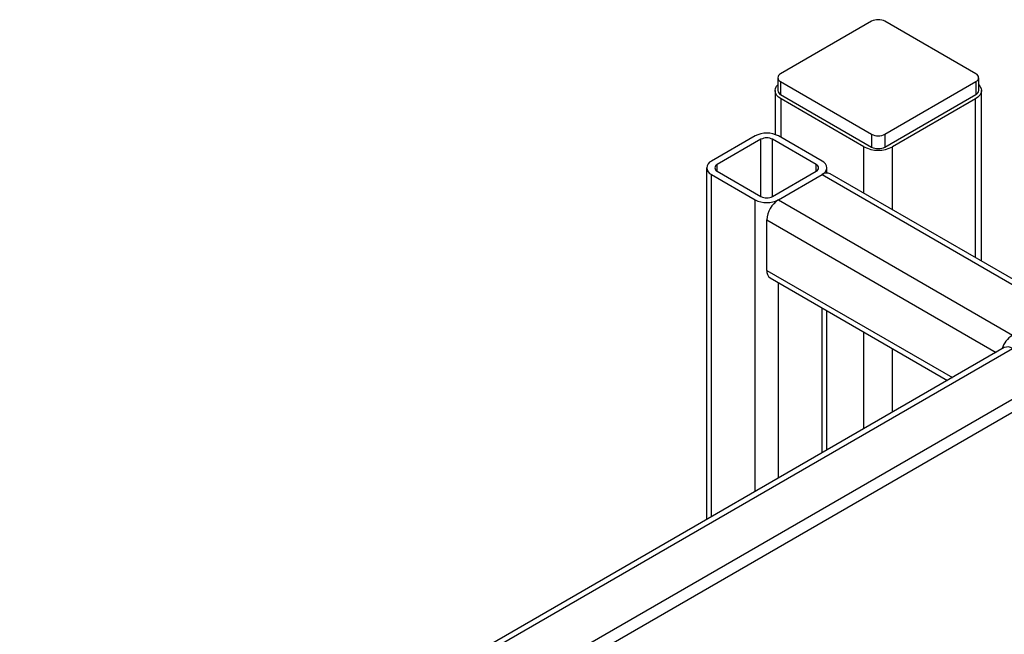
# Model space of a CAD drawing. Units: millimetres. Extents: x -2956 to -2422, y -5418 to -5016.
# Drawn here: x -2917 to -2901, y -5067 to -5057 of the extents above; entities that cross this region are included whole.
import ezdxf

# ---------------------------------------------------------------- set-up
doc = ezdxf.new("R2010")
doc.units = ezdxf.units.MM

msp = doc.modelspace()

# ---------------------------------------------------------------- linework, layer by layer
at = {"color": 7, "linetype": 'Continuous', "lineweight": 25}
for p, q in [((-2903.48074, -5057.47984), (-2904.92324, -5058.31258)), ((-2901.82611, -5058.31258), (-2903.26861, -5057.47984)), ((-2904.96717, -5058.37381), (-2904.96717, -5058.57795)), ((-2904.92324, -5058.43504), (-2903.48074, -5059.26778)), ((-2904.92324, -5058.43504), (-2904.92324, -5058.63918)), ((-2903.26861, -5059.26778), (-2901.82611, -5058.43504)), ((-2901.82611, -5058.43504), (-2901.82611, -5058.63918)), ((-2901.78217, -5058.57795), (-2901.78217, -5058.37381)), ((-2905.00989, -5058.57795), (-2905.00989, -5059.27349)), ((-2904.92324, -5058.63918), (-2903.48074, -5059.47191)), ((-2903.26861, -5059.47191), (-2901.82611, -5058.63918)), ((-2901.73945, -5061.27921), (-2901.73945, -5058.57795)), ((-2903.60095, -5059.46783), (-2904.91617, -5058.70857)), ((-2901.83318, -5058.70857), (-2903.1484, -5059.46783)), ((-2903.48074, -5059.26778), (-2903.48074, -5059.47191)), ((-2903.26861, -5059.26778), (-2903.26861, -5059.47191)), ((-2905.32629, -5059.29648), (-2906.01925, -5059.69652)), ((-2905.23436, -5059.34955), (-2905.92733, -5059.74959)), ((-2904.35755, -5059.74959), (-2905.05052, -5059.34955)), ((-2904.26563, -5059.69652), (-2904.95859, -5059.29648)), ((-2906.0954, -5059.80266), (-2906.0954, -5065.37559)), ((-2905.92733, -5059.85572), (-2905.23436, -5060.25576)), ((-2905.05052, -5060.25576), (-2904.35755, -5059.85572)), ((-2904.18948, -5059.8839), (-2904.18948, -5059.80266)), ((-2906.01925, -5059.90879), (-2905.32629, -5060.30883)), ((-2904.95859, -5060.30883), (-2904.26563, -5059.90879)), ((-2904.26563, -5059.90879), (-2900.55332, -5062.05186)), ((-2900.46066, -5062.01744), (-2904.13564, -5059.89592)), ((-2904.95859, -5060.30883), (-2901.24628, -5062.4519)), ((-2905.14244, -5061.42747), (-2905.14244, -5060.62726)), ((-2905.08858, -5061.54651), (-2902.27555, -5063.17044)), ((-2904.18948, -5064.27532), (-2904.18948, -5062.06556)), ((-2899.30881, -5062.55804), (-2916.98648, -5072.76314)), ((-2901.37627, -5062.6513), (-2916.89528, -5071.61023)), ((-2916.80263, -5071.64466), (-2901.24628, -5062.66417)), ((-2916.10967, -5072.0447), (-2900.55332, -5063.06421))]:
    msp.add_line(p, q, dxfattribs=at)
at = {"color": 8, "linetype": 'Continuous', "lineweight": 25}
for p, q in [((-2904.91617, -5059.32098), (-2904.91617, -5058.70857)), ((-2901.83318, -5061.2251), (-2901.83318, -5058.70857)), ((-2905.23436, -5060.25576), (-2905.23436, -5059.34955)), ((-2905.05052, -5060.25576), (-2905.05052, -5059.34955)), ((-2903.60095, -5060.20459), (-2903.60095, -5059.46783)), ((-2903.1484, -5060.46584), (-2903.1484, -5059.46783)), ((-2905.92733, -5059.85572), (-2905.92733, -5059.74959)), ((-2904.35755, -5059.85572), (-2904.35755, -5059.74959)), ((-2906.01925, -5065.33163), (-2906.01925, -5059.90879)), ((-2905.32629, -5064.93159), (-2905.32629, -5060.30883)), ((-2905.14244, -5060.62726), (-2901.5063, -5062.72636)), ((-2905.14244, -5061.42747), (-2902.19938, -5063.12647)), ((-2904.95859, -5064.71933), (-2904.95859, -5061.62156)), ((-2904.26563, -5064.31929), (-2904.26563, -5062.0216)), ((-2903.60095, -5063.93557), (-2903.60095, -5062.40531)), ((-2903.1484, -5063.67432), (-2903.1484, -5062.66656))]:
    msp.add_line(p, q, dxfattribs=at)
at = {"color": 7, "linetype": 'Continuous', "lineweight": 25, "flags": 128}
for points in [[(-2904.91617, -5058.70857), (-2904.95596, -5058.68058), (-2904.98553, -5058.64864), (-2905.00374, -5058.61399), (-2905.00989, -5058.57795), (-2905.00374, -5058.54191), (-2904.98553, -5058.50725), (-2904.96717, -5058.48573)], [(-2901.78217, -5058.48573), (-2901.76381, -5058.50725), (-2901.7456, -5058.54191), (-2901.73945, -5058.57795), (-2901.7456, -5058.61399), (-2901.76381, -5058.64864), (-2901.79338, -5058.68058), (-2901.83318, -5058.70857)]]:
    msp.add_lwpolyline(points, dxfattribs=at)
at = {"color": 7, "linetype": 'Continuous', "lineweight": 25}
for centre, radius, start, end in [((-2903.37467, -5057.68455), 0.23055, 62.609672, 117.390328), ((-2904.9, -5058.37381), 0.06549, 110.783421, 249.216579), ((-2901.84935, -5058.37381), 0.06549, 290.783421, 69.216579), ((-2904.8921, -5058.57046), 0.07544, 185.694799, 245.625342), ((-2901.85724, -5058.57046), 0.07544, 294.374658, 354.305201), ((-2905.14244, -5059.65131), 0.39963, 62.609672, 117.390328), ((-2903.37467, -5059.06307), 0.23055, 242.609672, 297.390328), ((-2905.14244, -5059.52696), 0.19981, 62.609672, 117.390328), ((-2903.37467, -5059.03112), 0.49185, 242.609672, 297.390328), ((-2903.37467, -5059.26721), 0.23055, 242.609672, 297.390328), ((-2905.97897, -5059.80266), 0.11352, 110.783421, 249.216579), ((-2904.30591, -5059.80266), 0.11352, 290.783421, 69.216579), ((-2905.90719, -5059.80266), 0.05676, 110.783421, 249.216579), ((-2904.37769, -5059.80266), 0.05676, 290.783421, 69.216579), ((-2904.18947, -5060.0151), 0.13077, 65.692881, 125.617577), ((-2905.14244, -5059.95401), 0.39963, 242.609672, 297.390328), ((-2905.14244, -5060.07835), 0.19981, 242.609672, 297.390328), ((-2904.74328, -5060.64543), 0.39957, 122.605478, 177.394522), ((-2905.01504, -5061.44154), 0.12817, 173.701152, 234.986667), ((-2901.02914, -5062.79018), 0.40198, 122.696154, 163.029017), ((-2901.32244, -5062.77048), 0.13077, 54.382423, 114.307119)]:
    msp.add_arc(centre, radius, start, end, dxfattribs=at)

doc.saveas('drawing.dxf')
